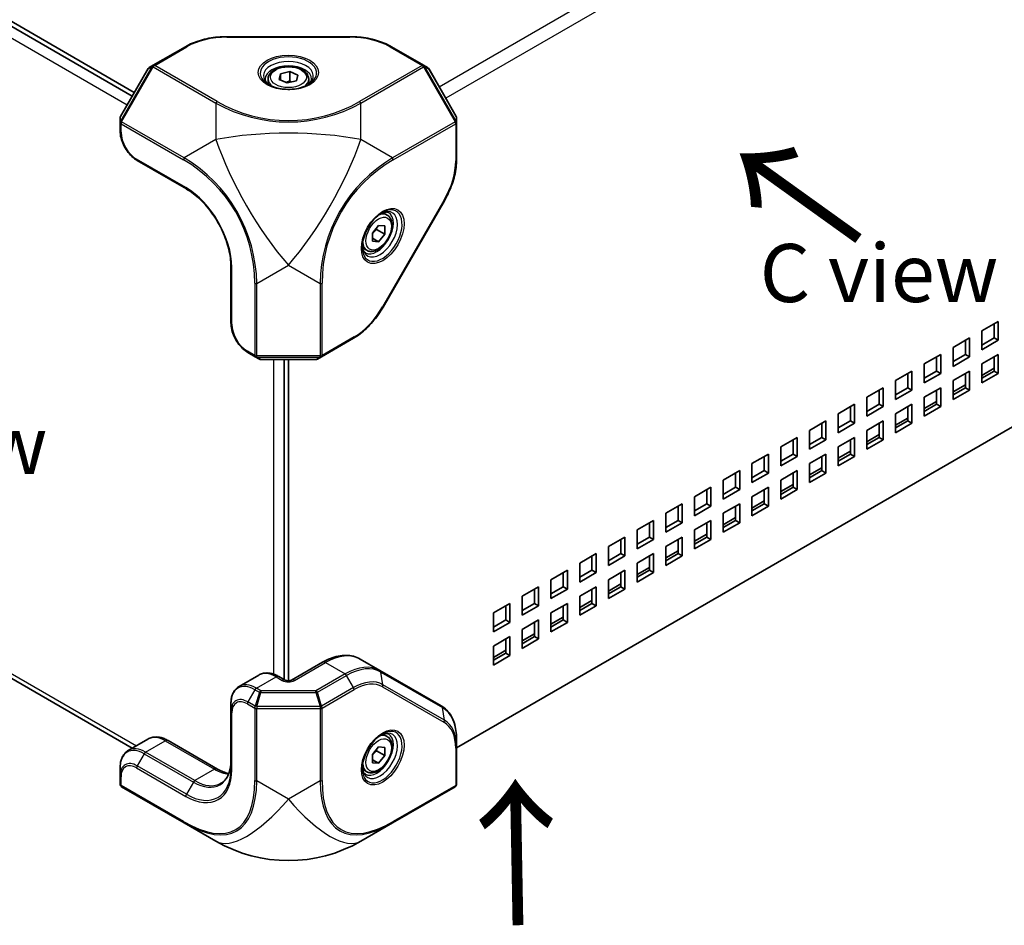
# Model space of a CAD drawing. Units: millimetres. Extents: x 58 to 4770, y 32 to 1156.
# Drawn here: x 1310 to 1480, y 200 to 356 of the extents above; entities that cross this region are included whole.
import ezdxf

# ---------------------------------------------------------------- set-up
doc = ezdxf.new("R2010")
doc.units = ezdxf.units.MM
doc.header["$LTSCALE"] = 4
for name, color, linetype, lineweight in [('Symbol (ISO)', 7, 'Continuous', 18), ('Visible (ISO)', 7, 'Continuous', 35), ('Visible Narrow (ISO)', 7, 'Continuous', 25)]:
    doc.layers.add(name, color=color, linetype=linetype, lineweight=lineweight)
doc.styles.add('Note Text (TK)', font='txt')

msp = doc.modelspace()

# ---------------------------------------------------------------- linework, layer by layer
at = {"layer": 'Visible (ISO)'}
for p, q in [((1329.758, 342.764), (1282.005, 370.335)), ((1330.112, 343.376), (1282.181, 371.049)), ((1346.079, 352.991), (1367.251, 352.991)), ((1338.905, 351.268), (1333.373, 348.075)), ((1379.957, 348.075), (1374.425, 351.268)), ((1333.373, 348.075), (1332.666, 347.667)), ((1380.664, 347.667), (1379.957, 348.075)), ((1332.483, 347.484), (1327.741, 339.269)), ((1355.064, 345.628), (1355.293, 346.619)), ((1355.293, 346.619), (1356.894, 347)), ((1355.293, 346.619), (1355.293, 345.526)), ((1356.894, 347), (1358.266, 346.39)), ((1356.894, 345.367), (1356.894, 347)), ((1358.266, 346.39), (1358.037, 345.399)), ((1385.589, 339.269), (1380.847, 347.484)), ((1353.165, 345.682), (1353.165, 344.821)), ((1356.436, 345.018), (1355.064, 345.628)), ((1358.037, 345.399), (1356.436, 345.018)), ((1360.165, 345.682), (1360.165, 344.821)), ((1327.674, 339.019), (1327.674, 338.203)), ((1327.674, 338.203), (1327.674, 336.739)), ((1385.656, 338.203), (1385.656, 339.019)), ((1385.656, 331.816), (1385.656, 338.203)), ((1330.606, 331.661), (1339.091, 326.762)), ((1383.561, 324.741), (1372.975, 306.406)), ((1373.689, 322.259), (1372.942, 322.69)), ((1371.161, 319.159), (1372.221, 320.479)), ((1371.161, 317.745), (1371.161, 319.159)), ((1371.868, 319.786), (1373.282, 318.97)), ((1372.221, 320.479), (1373.282, 320.384)), ((1373.282, 320.384), (1373.282, 318.97)), ((1371.161, 318.263), (1372.221, 317.65)), ((1372.221, 317.65), (1371.161, 317.745)), ((1373.282, 318.97), (1372.221, 317.65)), ((1370.189, 316.197), (1369.442, 316.628)), ((1346.766, 313.469), (1346.766, 303.671)), ((1476.166, 302.326), (1478.994, 303.959)), ((1478.994, 303.959), (1478.994, 300.693)), ((1476.166, 299.06), (1476.166, 302.326)), ((1478.287, 301.102), (1478.287, 303.551)), ((1362.365, 297.86), (1367.896, 301.054)), ((1471.216, 299.469), (1474.045, 301.102)), ((1473.338, 298.244), (1473.338, 300.693)), ((1474.045, 301.102), (1474.045, 297.836)), ((1476.166, 299.877), (1478.287, 301.102)), ((1478.994, 300.693), (1476.166, 299.06)), ((1478.994, 300.693), (1478.287, 301.102)), ((1471.216, 296.203), (1471.216, 299.469)), ((1349.697, 298.592), (1350.965, 297.86)), ((1350.965, 297.86), (1351.672, 297.452)), ((1351.922, 297.385), (1361.408, 297.385)), ((1355.958, 242.244), (1355.958, 297.385)), ((1356.665, 242.04), (1356.665, 297.385)), ((1361.658, 297.452), (1362.365, 297.86)), ((1466.267, 296.611), (1469.095, 298.244)), ((1468.388, 295.386), (1468.388, 297.836)), ((1469.095, 298.244), (1469.095, 294.978)), ((1471.216, 297.019), (1473.338, 298.244)), ((1474.045, 297.836), (1471.216, 296.203)), ((1474.045, 297.836), (1473.338, 298.244)), ((1476.166, 296.611), (1478.994, 298.244)), ((1478.287, 295.386), (1478.287, 297.836)), ((1478.994, 298.244), (1478.994, 294.978)), ((1461.317, 293.753), (1464.145, 295.386)), ((1464.145, 295.386), (1464.145, 292.12)), ((1466.267, 293.345), (1466.267, 296.611)), ((1466.267, 294.161), (1468.388, 295.386)), ((1469.095, 294.978), (1468.388, 295.386)), ((1471.216, 293.753), (1474.045, 295.386)), ((1474.045, 295.386), (1474.045, 292.12)), ((1476.166, 293.345), (1476.166, 296.611)), ((1476.166, 294.651), (1478.287, 295.876)), ((1476.166, 294.161), (1478.287, 295.386)), ((1478.994, 294.978), (1478.287, 295.386)), ((1461.317, 290.487), (1461.317, 293.753)), ((1463.438, 292.528), (1463.438, 294.978)), ((1469.095, 294.978), (1466.267, 293.345)), ((1471.216, 290.487), (1471.216, 293.753)), ((1473.338, 292.528), (1473.338, 294.978)), ((1478.994, 294.978), (1476.166, 293.345)), ((1494.827, 293.504), (1385.656, 230.475)), ((1456.367, 290.895), (1459.195, 292.528)), ((1458.488, 289.671), (1458.488, 292.12)), ((1459.195, 292.528), (1459.195, 289.262)), ((1461.317, 291.304), (1463.438, 292.528)), ((1464.145, 292.12), (1461.317, 290.487)), ((1464.145, 292.12), (1463.438, 292.528)), ((1466.267, 290.895), (1469.095, 292.528)), ((1468.388, 289.671), (1468.388, 292.12)), ((1469.095, 292.528), (1469.095, 289.262)), ((1471.216, 291.794), (1473.338, 293.018)), ((1471.216, 291.304), (1473.338, 292.528)), ((1474.045, 292.12), (1471.216, 290.487)), ((1474.045, 292.12), (1473.338, 292.528)), ((1456.367, 287.629), (1456.367, 290.895)), ((1466.267, 287.629), (1466.267, 290.895)), ((1451.417, 288.038), (1454.246, 289.671)), ((1453.539, 286.813), (1453.539, 289.262)), ((1454.246, 289.671), (1454.246, 286.405)), ((1456.367, 288.446), (1458.488, 289.671)), ((1459.195, 289.262), (1456.367, 287.629)), ((1459.195, 289.262), (1458.488, 289.671)), ((1461.317, 288.038), (1464.145, 289.671)), ((1463.438, 286.813), (1463.438, 289.262)), ((1464.145, 289.671), (1464.145, 286.405)), ((1466.267, 288.936), (1468.388, 290.161)), ((1466.267, 288.446), (1468.388, 289.671)), ((1469.095, 289.262), (1466.267, 287.629)), ((1469.095, 289.262), (1468.388, 289.671)), ((1446.468, 285.18), (1449.296, 286.813)), ((1449.296, 286.813), (1449.296, 283.547)), ((1451.417, 284.772), (1451.417, 288.038)), ((1451.417, 285.588), (1453.539, 286.813)), ((1454.246, 286.405), (1453.539, 286.813)), ((1456.367, 285.18), (1459.195, 286.813)), ((1459.195, 286.813), (1459.195, 283.547)), ((1461.317, 284.772), (1461.317, 288.038)), ((1461.317, 286.078), (1463.438, 287.303)), ((1461.317, 285.588), (1463.438, 286.813)), ((1464.145, 286.405), (1463.438, 286.813)), ((1446.468, 281.914), (1446.468, 285.18)), ((1448.589, 283.955), (1448.589, 286.405)), ((1454.246, 286.405), (1451.417, 284.772)), ((1456.367, 281.914), (1456.367, 285.18)), ((1458.488, 283.955), (1458.488, 286.405)), ((1464.145, 286.405), (1461.317, 284.772)), ((1441.518, 282.322), (1444.346, 283.955)), ((1443.639, 281.098), (1443.639, 283.547)), ((1444.346, 283.955), (1444.346, 280.689)), ((1446.468, 282.73), (1448.589, 283.955)), ((1449.296, 283.547), (1446.468, 281.914)), ((1449.296, 283.547), (1448.589, 283.955)), ((1451.417, 282.322), (1454.246, 283.955)), ((1453.539, 281.098), (1453.539, 283.547)), ((1454.246, 283.955), (1454.246, 280.689)), ((1456.367, 283.22), (1458.488, 284.445)), ((1456.367, 282.73), (1458.488, 283.955)), ((1459.195, 283.547), (1456.367, 281.914)), ((1459.195, 283.547), (1458.488, 283.955)), ((1441.518, 279.056), (1441.518, 282.322)), ((1451.417, 279.056), (1451.417, 282.322)), ((1436.568, 279.465), (1439.396, 281.098)), ((1438.689, 278.24), (1438.689, 280.689)), ((1439.396, 281.098), (1439.396, 277.832)), ((1441.518, 279.873), (1443.639, 281.098)), ((1444.346, 280.689), (1441.518, 279.056)), ((1444.346, 280.689), (1443.639, 281.098)), ((1446.468, 279.465), (1449.296, 281.098)), ((1448.589, 278.24), (1448.589, 280.689)), ((1449.296, 281.098), (1449.296, 277.832)), ((1451.417, 280.363), (1453.539, 281.587)), ((1451.417, 279.873), (1453.539, 281.098)), ((1454.246, 280.689), (1451.417, 279.056)), ((1454.246, 280.689), (1453.539, 281.098)), ((1436.568, 276.199), (1436.568, 279.465)), ((1446.468, 276.199), (1446.468, 279.465)), ((1446.468, 277.505), (1448.589, 278.73)), ((1431.618, 276.607), (1434.447, 278.24)), ((1433.74, 275.382), (1433.74, 277.832)), ((1434.447, 278.24), (1434.447, 274.974)), ((1436.568, 277.015), (1438.689, 278.24)), ((1439.396, 277.832), (1436.568, 276.199)), ((1439.396, 277.832), (1438.689, 278.24)), ((1441.518, 276.607), (1444.346, 278.24)), ((1443.639, 275.382), (1443.639, 277.832)), ((1444.346, 278.24), (1444.346, 274.974)), ((1446.468, 277.015), (1448.589, 278.24)), ((1449.296, 277.832), (1446.468, 276.199)), ((1449.296, 277.832), (1448.589, 278.24)), ((1426.669, 273.749), (1429.497, 275.382)), ((1428.79, 272.524), (1428.79, 274.974)), ((1429.497, 275.382), (1429.497, 272.116)), ((1431.618, 273.341), (1431.618, 276.607)), ((1431.618, 274.157), (1433.74, 275.382)), ((1434.447, 274.974), (1431.618, 273.341)), ((1434.447, 274.974), (1433.74, 275.382)), ((1436.568, 273.749), (1439.396, 275.382)), ((1438.689, 272.524), (1438.689, 274.974)), ((1439.396, 275.382), (1439.396, 272.116)), ((1441.518, 273.341), (1441.518, 276.607)), ((1441.518, 274.647), (1443.639, 275.872)), ((1441.518, 274.157), (1443.639, 275.382)), ((1444.346, 274.974), (1441.518, 273.341)), ((1444.346, 274.974), (1443.639, 275.382)), ((1426.669, 270.483), (1426.669, 273.749)), ((1436.568, 270.483), (1436.568, 273.749)), ((1421.719, 270.891), (1424.547, 272.524)), ((1423.84, 269.667), (1423.84, 272.116)), ((1424.547, 272.524), (1424.547, 269.258)), ((1426.669, 271.3), (1428.79, 272.524)), ((1429.497, 272.116), (1426.669, 270.483)), ((1429.497, 272.116), (1428.79, 272.524)), ((1431.618, 270.891), (1434.447, 272.524)), ((1433.74, 269.667), (1433.74, 272.116)), ((1434.447, 272.524), (1434.447, 269.258)), ((1436.568, 271.789), (1438.689, 273.014)), ((1436.568, 271.3), (1438.689, 272.524)), ((1439.396, 272.116), (1436.568, 270.483)), ((1439.396, 272.116), (1438.689, 272.524)), ((1421.719, 267.625), (1421.719, 270.891)), ((1431.618, 267.625), (1431.618, 270.891)), ((1431.618, 268.932), (1433.74, 270.156)), ((1416.769, 268.034), (1419.598, 269.667)), ((1418.89, 266.809), (1418.89, 269.258)), ((1419.598, 269.667), (1419.598, 266.401)), ((1421.719, 268.442), (1423.84, 269.667)), ((1424.547, 269.258), (1421.719, 267.625)), ((1424.547, 269.258), (1423.84, 269.667)), ((1426.669, 268.034), (1429.497, 269.667)), ((1428.79, 266.809), (1428.79, 269.258)), ((1429.497, 269.667), (1429.497, 266.401)), ((1431.618, 268.442), (1433.74, 269.667)), ((1434.447, 269.258), (1431.618, 267.625)), ((1434.447, 269.258), (1433.74, 269.667)), ((1411.819, 265.176), (1414.648, 266.809)), ((1414.648, 266.809), (1414.648, 263.543)), ((1416.769, 264.768), (1416.769, 268.034)), ((1416.769, 265.584), (1418.89, 266.809)), ((1419.598, 266.401), (1418.89, 266.809)), ((1421.719, 265.176), (1424.547, 266.809)), ((1424.547, 266.809), (1424.547, 263.543)), ((1426.669, 264.768), (1426.669, 268.034)), ((1426.669, 266.074), (1428.79, 267.299)), ((1426.669, 265.584), (1428.79, 266.809)), ((1429.497, 266.401), (1428.79, 266.809)), ((1411.819, 261.91), (1411.819, 265.176)), ((1413.941, 263.951), (1413.941, 266.401)), ((1419.598, 266.401), (1416.769, 264.768)), ((1421.719, 261.91), (1421.719, 265.176)), ((1423.84, 263.951), (1423.84, 266.401)), ((1429.497, 266.401), (1426.669, 264.768)), ((1406.87, 262.318), (1409.698, 263.951)), ((1408.991, 261.093), (1408.991, 263.543)), ((1409.698, 263.951), (1409.698, 260.685)), ((1411.819, 262.726), (1413.941, 263.951)), ((1414.648, 263.543), (1411.819, 261.91)), ((1414.648, 263.543), (1413.941, 263.951)), ((1416.769, 262.318), (1419.598, 263.951)), ((1418.89, 261.093), (1418.89, 263.543)), ((1419.598, 263.951), (1419.598, 260.685)), ((1421.719, 263.216), (1423.84, 264.441)), ((1421.719, 262.726), (1423.84, 263.951)), ((1424.547, 263.543), (1421.719, 261.91)), ((1424.547, 263.543), (1423.84, 263.951)), ((1406.87, 259.052), (1406.87, 262.318)), ((1416.769, 259.052), (1416.769, 262.318)), ((1416.769, 260.358), (1418.89, 261.583)), ((1401.92, 259.46), (1404.748, 261.093)), ((1404.041, 258.236), (1404.041, 260.685)), ((1404.748, 261.093), (1404.748, 257.827)), ((1406.87, 259.869), (1408.991, 261.093)), ((1409.698, 260.685), (1406.87, 259.052)), ((1409.698, 260.685), (1408.991, 261.093)), ((1411.819, 259.46), (1414.648, 261.093)), ((1413.941, 258.236), (1413.941, 260.685)), ((1414.648, 261.093), (1414.648, 257.827)), ((1416.769, 259.869), (1418.89, 261.093)), ((1419.598, 260.685), (1416.769, 259.052)), ((1419.598, 260.685), (1418.89, 261.093)), ((1329.754, 230.439), (1282.005, 258.008)), ((1396.97, 256.603), (1399.799, 258.236)), ((1399.799, 258.236), (1399.799, 254.97)), ((1401.92, 256.194), (1401.92, 259.46)), ((1401.92, 257.011), (1404.041, 258.236)), ((1404.748, 257.827), (1404.041, 258.236)), ((1406.87, 256.603), (1409.698, 258.236)), ((1409.698, 258.236), (1409.698, 254.97)), ((1411.819, 256.194), (1411.819, 259.46)), ((1411.819, 257.501), (1413.941, 258.725)), ((1411.819, 257.011), (1413.941, 258.236)), ((1414.648, 257.827), (1413.941, 258.236)), ((1396.97, 253.337), (1396.97, 256.603)), ((1399.091, 255.378), (1399.091, 257.827)), ((1404.748, 257.827), (1401.92, 256.194)), ((1406.87, 253.337), (1406.87, 256.603)), ((1408.991, 255.378), (1408.991, 257.827)), ((1414.648, 257.827), (1411.819, 256.194)), ((1392.02, 253.745), (1394.849, 255.378)), ((1394.142, 252.52), (1394.142, 254.97)), ((1394.849, 255.378), (1394.849, 252.112)), ((1396.97, 254.153), (1399.091, 255.378)), ((1399.799, 254.97), (1396.97, 253.337)), ((1399.799, 254.97), (1399.091, 255.378)), ((1401.92, 253.745), (1404.748, 255.378)), ((1404.041, 252.52), (1404.041, 254.97)), ((1404.748, 255.378), (1404.748, 252.112)), ((1406.87, 254.643), (1408.991, 255.868)), ((1406.87, 254.153), (1408.991, 255.378)), ((1409.698, 254.97), (1406.87, 253.337)), ((1409.698, 254.97), (1408.991, 255.378)), ((1392.02, 250.479), (1392.02, 253.745)), ((1401.92, 250.479), (1401.92, 253.745)), ((1401.92, 251.785), (1404.041, 253.01)), ((1392.02, 251.295), (1394.142, 252.52)), ((1394.849, 252.112), (1392.02, 250.479)), ((1394.849, 252.112), (1394.142, 252.52)), ((1396.97, 250.887), (1399.799, 252.52)), ((1399.091, 249.662), (1399.091, 252.112)), ((1399.799, 252.52), (1399.799, 249.254)), ((1401.92, 251.295), (1404.041, 252.52)), ((1404.748, 252.112), (1401.92, 250.479)), ((1404.748, 252.112), (1404.041, 252.52)), ((1392.02, 248.029), (1394.849, 249.662)), ((1394.849, 249.662), (1394.849, 246.396)), ((1396.97, 247.621), (1396.97, 250.887)), ((1396.97, 248.928), (1399.091, 250.152)), ((1396.97, 248.438), (1399.091, 249.662)), ((1399.799, 249.254), (1399.091, 249.662)), ((1392.02, 244.763), (1392.02, 248.029)), ((1394.142, 246.805), (1394.142, 249.254)), ((1399.799, 249.254), (1396.97, 247.621)), ((1392.02, 246.07), (1394.142, 247.295)), ((1392.02, 245.58), (1394.142, 246.805)), ((1394.849, 246.396), (1392.02, 244.763)), ((1394.849, 246.396), (1394.142, 246.805)), ((1362.55, 245.233), (1357.226, 242.159)), ((1372.439, 243.821), (1369.05, 245.778)), ((1351.544, 243.019), (1348.155, 241.063)), ((1356.104, 242.159), (1355.044, 242.772)), ((1383.025, 237.71), (1372.439, 243.821)), ((1346.766, 238.112), (1346.766, 236.718)), ((1346.766, 236.718), (1346.766, 226.92)), ((1373.689, 232.444), (1372.942, 232.875)), ((1329.063, 230.04), (1332.452, 231.997)), ((1335.952, 231.749), (1344.437, 226.85)), ((1385.656, 230.618), (1385.656, 232.012)), ((1371.161, 229.345), (1372.221, 230.664)), ((1371.161, 227.93), (1371.161, 229.345)), ((1371.868, 229.972), (1373.282, 229.155)), ((1372.221, 230.664), (1373.282, 230.569)), ((1373.282, 229.155), (1372.221, 227.836)), ((1373.282, 230.569), (1373.282, 229.155)), ((1385.656, 224.231), (1385.656, 230.618)), ((1371.161, 228.448), (1372.221, 227.836)), ((1372.221, 227.836), (1371.161, 227.93)), ((1327.674, 227.089), (1327.674, 225.695)), ((1370.189, 226.382), (1369.442, 226.813)), ((1327.674, 225.695), (1327.674, 224.231)), ((1327.924, 223.798), (1338.715, 217.568)), ((1374.615, 217.568), (1385.406, 223.798)), ((1338.715, 217.568), (1344.165, 214.421)), ((1369.165, 214.421), (1374.615, 217.568))]:
    msp.add_line(p, q, dxfattribs=at)
for centre, radius, start, end in [((1332.916, 347.234), 0.5, 120, 150), ((1380.414, 347.234), 0.5, 30, 60), ((1328.174, 339.019), 0.5, 150, 180), ((1385.156, 339.019), 0.5, 0, 30), ((1351.922, 297.885), 0.5, 240, 270), ((1361.408, 297.885), 0.5, 270, 300), ((1328.174, 224.231), 0.5, 180, 240), ((1385.156, 224.231), 0.5, 300, 0), ((1356.665, 236.072), 25, 240, 300)]:
    msp.add_arc(centre, radius, start, end, dxfattribs=at)
for points, knots in [([(1338.905, 351.268), (1339.287, 351.489), (1339.697, 351.691), (1340.563, 352.054), (1341.019, 352.216), (1341.966, 352.494), (1342.457, 352.612), (1343.464, 352.801), (1343.98, 352.872), (1345.023, 352.967), (1345.551, 352.991), (1346.079, 352.991)], [0, 0, 0, 0, 0.15707963, 0.15707963, 0.31415927, 0.31415927, 0.4712389, 0.4712389, 0.62831853, 0.62831853, 0.78539816, 0.78539816, 0.78539816, 0.78539816]), ([(1367.251, 352.991), (1367.779, 352.991), (1368.307, 352.967), (1369.35, 352.872), (1369.866, 352.801), (1370.873, 352.612), (1371.364, 352.494), (1372.311, 352.216), (1372.767, 352.054), (1373.633, 351.691), (1374.043, 351.489), (1374.425, 351.268)], [0.78539816, 0.78539816, 0.78539816, 0.78539816, 0.9424778, 0.9424778, 1.09955743, 1.09955743, 1.25663706, 1.25663706, 1.41371669, 1.41371669, 1.57079633, 1.57079633, 1.57079633, 1.57079633]), ([(1353.165, 345.682), (1353.165, 345.901), (1353.216, 346.118), (1353.412, 346.538), (1353.564, 346.737), (1353.965, 347.112), (1354.224, 347.283), (1354.82, 347.567), (1355.158, 347.678), (1355.869, 347.829), (1356.243, 347.869), (1356.989, 347.875), (1357.362, 347.842), (1358.075, 347.705), (1358.416, 347.601), (1359.032, 347.326), (1359.308, 347.155), (1359.756, 346.755), (1359.931, 346.526), (1360.121, 346.085), (1360.165, 345.884), (1360.165, 345.682)], [0.9146968, 0.9146968, 0.9146968, 0.9146968, 1.178542, 1.178542, 1.4664721, 1.4664721, 1.794424, 1.794424, 2.1340389, 2.1340389, 2.4710241, 2.4710241, 2.8063379, 2.8063379, 3.1430594, 3.1430594, 3.4826199, 3.4826199, 3.8124531, 3.8124531, 4.0562895, 4.0562895, 4.0562895, 4.0562895]), ([(1353.447, 344.608), (1353.373, 344.657), (1353.305, 344.707), (1353.13, 344.846), (1353.036, 344.935), (1352.883, 345.108), (1352.825, 345.192), (1352.738, 345.347), (1352.709, 345.418), (1352.673, 345.55), (1352.665, 345.61), (1352.665, 345.671)], [4.78133356, 4.78133356, 4.78133356, 4.78133356, 4.86946861, 4.86946861, 5.02654825, 5.02654825, 5.18362788, 5.18362788, 5.34070751, 5.34070751, 5.49778714, 5.49778714, 5.49778714, 5.49778714]), ([(1353.233, 344.724), (1353.566, 344.532), (1353.958, 344.365), (1354.826, 344.102), (1355.302, 344.007), (1356.288, 343.904), (1356.799, 343.897), (1357.798, 343.972), (1358.286, 344.054), (1359.186, 344.297), (1359.597, 344.457), (1360.001, 344.67), (1360.049, 344.697), (1360.097, 344.724)], [1.5707963, 1.5707963, 1.5707963, 1.5707963, 1.8729109, 1.8729109, 2.1779201, 2.1779201, 2.4853594, 2.4853594, 2.7929894, 2.7929894, 3.0984875, 3.0984875, 3.1415927, 3.1415927, 3.1415927, 3.1415927]), ([(1360.665, 345.671), (1360.665, 345.61), (1360.657, 345.55), (1360.621, 345.418), (1360.592, 345.347), (1360.505, 345.192), (1360.447, 345.108), (1360.294, 344.935), (1360.2, 344.846), (1360.025, 344.707), (1359.957, 344.657), (1359.883, 344.608)], [2.35619449, 2.35619449, 2.35619449, 2.35619449, 2.51327412, 2.51327412, 2.67035376, 2.67035376, 2.82743339, 2.82743339, 2.98451302, 2.98451302, 3.07264807, 3.07264807, 3.07264807, 3.07264807]), ([(1330.606, 331.661), (1330.285, 331.845), (1329.974, 332.083), (1329.389, 332.64), (1329.116, 332.96), (1328.626, 333.654), (1328.41, 334.028), (1328.054, 334.799), (1327.914, 335.196), (1327.724, 335.981), (1327.674, 336.369), (1327.674, 336.739)], [0, 0, 0, 0, 0.3141593, 0.3141593, 0.6283185, 0.6283185, 0.9424778, 0.9424778, 1.2566371, 1.2566371, 1.5707963, 1.5707963, 1.5707963, 1.5707963]), ([(1385.656, 331.816), (1385.656, 331.374), (1385.626, 330.918), (1385.508, 329.987), (1385.42, 329.512), (1385.187, 328.552), (1385.043, 328.067), (1384.703, 327.101), (1384.507, 326.619), (1384.068, 325.667), (1383.825, 325.198), (1383.561, 324.741)], [4.71238898, 4.71238898, 4.71238898, 4.71238898, 4.86946861, 4.86946861, 5.02654825, 5.02654825, 5.18362788, 5.18362788, 5.34070751, 5.34070751, 5.49778714, 5.49778714, 5.49778714, 5.49778714]), ([(1346.766, 313.469), (1346.766, 314.376), (1346.642, 315.364), (1346.151, 317.404), (1345.783, 318.456), (1344.839, 320.511), (1344.261, 321.515), (1342.957, 323.37), (1342.23, 324.22), (1340.706, 325.678), (1339.909, 326.286), (1339.111, 326.75), (1339.101, 326.756), (1339.091, 326.762)], [1.5707963, 1.5707963, 1.5707963, 1.5707963, 1.882878, 1.882878, 2.1961081, 2.1961081, 2.5102674, 2.5102674, 2.8244266, 2.8244266, 3.1376802, 3.1376802, 3.1415927, 3.1415927, 3.1415927, 3.1415927]), ([(1372.825, 322.679), (1372.492, 322.487), (1372.151, 322.231), (1371.489, 321.611), (1371.169, 321.246), (1370.587, 320.443), (1370.325, 320.005), (1369.891, 319.102), (1369.718, 318.638), (1369.478, 317.738), (1369.411, 317.301), (1369.394, 316.845), (1369.393, 316.79), (1369.393, 316.735)], [3.1415927, 3.1415927, 3.1415927, 3.1415927, 3.4437072, 3.4437072, 3.7487164, 3.7487164, 4.0561558, 4.0561558, 4.3637857, 4.3637857, 4.6692839, 4.6692839, 4.712389, 4.712389, 4.712389, 4.712389]), ([(1372.618, 322.552), (1372.697, 322.591), (1372.774, 322.626), (1372.981, 322.707), (1373.106, 322.744), (1373.332, 322.79), (1373.434, 322.799), (1373.611, 322.797), (1373.687, 322.786), (1373.82, 322.752), (1373.876, 322.728), (1373.928, 322.698)], [3.21053724, 3.21053724, 3.21053724, 3.21053724, 3.29867229, 3.29867229, 3.45575192, 3.45575192, 3.61283155, 3.61283155, 3.76991118, 3.76991118, 3.92699082, 3.92699082, 3.92699082, 3.92699082]), ([(1373.689, 322.259), (1373.878, 322.15), (1374.04, 321.997), (1374.305, 321.617), (1374.402, 321.386), (1374.527, 320.851), (1374.545, 320.541), (1374.493, 319.884), (1374.421, 319.535), (1374.195, 318.844), (1374.043, 318.5), (1373.675, 317.851), (1373.46, 317.544), (1372.985, 316.995), (1372.725, 316.752), (1372.179, 316.356), (1371.892, 316.203), (1371.322, 316.015), (1371.036, 315.977), (1370.559, 316.033), (1370.363, 316.096), (1370.189, 316.197)], [2.3561945, 2.3561945, 2.3561945, 2.3561945, 2.6200397, 2.6200397, 2.9079698, 2.9079698, 3.2359216, 3.2359216, 3.5755365, 3.5755365, 3.9125218, 3.9125218, 4.2478355, 4.2478355, 4.584557, 4.584557, 4.9241175, 4.9241175, 5.2539508, 5.2539508, 5.4977871, 5.4977871, 5.4977871, 5.4977871]), ([(1369.928, 315.77), (1369.876, 315.8), (1369.827, 315.837), (1369.731, 315.934), (1369.684, 315.995), (1369.594, 316.147), (1369.551, 316.24), (1369.477, 316.459), (1369.447, 316.585), (1369.414, 316.806), (1369.405, 316.89), (1369.399, 316.978)], [0.78539816, 0.78539816, 0.78539816, 0.78539816, 0.9424778, 0.9424778, 1.09955743, 1.09955743, 1.25663706, 1.25663706, 1.41371669, 1.41371669, 1.50185174, 1.50185174, 1.50185174, 1.50185174]), ([(1372.975, 306.406), (1372.711, 305.949), (1372.427, 305.504), (1371.822, 304.648), (1371.503, 304.237), (1370.836, 303.459), (1370.488, 303.092), (1369.773, 302.411), (1369.406, 302.097), (1368.658, 301.529), (1368.278, 301.275), (1367.896, 301.054)], [5.49778714, 5.49778714, 5.49778714, 5.49778714, 5.65486678, 5.65486678, 5.81194641, 5.81194641, 5.96902604, 5.96902604, 6.12610567, 6.12610567, 6.28318531, 6.28318531, 6.28318531, 6.28318531]), ([(1349.697, 298.592), (1349.377, 298.777), (1349.066, 299.015), (1348.481, 299.572), (1348.208, 299.892), (1347.718, 300.586), (1347.502, 300.96), (1347.146, 301.731), (1347.006, 302.128), (1346.816, 302.913), (1346.766, 303.301), (1346.766, 303.671)], [0, 0, 0, 0, 0.3141593, 0.3141593, 0.6283185, 0.6283185, 0.9424778, 0.9424778, 1.2566371, 1.2566371, 1.5707963, 1.5707963, 1.5707963, 1.5707963]), ([(1369.05, 245.778), (1368.683, 245.99), (1368.288, 246.151), (1367.462, 246.367), (1367.031, 246.422), (1366.153, 246.432), (1365.705, 246.387), (1364.805, 246.204), (1364.352, 246.068), (1363.447, 245.711), (1362.996, 245.491), (1362.55, 245.233)], [5.49778714, 5.49778714, 5.49778714, 5.49778714, 5.65486678, 5.65486678, 5.81194641, 5.81194641, 5.96902604, 5.96902604, 6.12610567, 6.12610567, 6.28318531, 6.28318531, 6.28318531, 6.28318531]), ([(1355.044, 242.772), (1354.819, 242.901), (1354.59, 243.013), (1354.125, 243.197), (1353.888, 243.268), (1353.41, 243.365), (1353.169, 243.39), (1352.686, 243.385), (1352.446, 243.354), (1351.979, 243.232), (1351.753, 243.14), (1351.544, 243.019)], [4.71238898, 4.71238898, 4.71238898, 4.71238898, 4.86946861, 4.86946861, 5.02654825, 5.02654825, 5.18362788, 5.18362788, 5.34070751, 5.34070751, 5.49778714, 5.49778714, 5.49778714, 5.49778714]), ([(1348.155, 241.063), (1347.971, 240.957), (1347.803, 240.826), (1347.503, 240.522), (1347.371, 240.35), (1347.147, 239.972), (1347.055, 239.767), (1346.909, 239.331), (1346.855, 239.101), (1346.783, 238.62), (1346.766, 238.37), (1346.766, 238.112)], [5.49778714, 5.49778714, 5.49778714, 5.49778714, 5.65486678, 5.65486678, 5.81194641, 5.81194641, 5.96902604, 5.96902604, 6.12610567, 6.12610567, 6.28318531, 6.28318531, 6.28318531, 6.28318531]), ([(1356.104, 242.159), (1356.122, 242.149), (1356.148, 242.136), (1356.213, 242.11), (1356.254, 242.096), (1356.349, 242.071), (1356.405, 242.06), (1356.527, 242.044), (1356.593, 242.04), (1356.727, 242.039), (1356.795, 242.044), (1356.923, 242.06), (1356.982, 242.071), (1357.084, 242.098), (1357.128, 242.114), (1357.189, 242.139), (1357.21, 242.15), (1357.226, 242.159)], [1.5707963, 1.5707963, 1.5707963, 1.5707963, 1.7446394, 1.7446394, 1.9312763, 1.9312763, 2.1340726, 2.1340726, 2.3499288, 2.3499288, 2.5709888, 2.5709888, 2.7871789, 2.7871789, 2.9894878, 2.9894878, 3.1415927, 3.1415927, 3.1415927, 3.1415927]), ([(1385.656, 232.012), (1385.656, 232.526), (1385.621, 233.023), (1385.48, 233.971), (1385.374, 234.421), (1385.091, 235.265), (1384.913, 235.659), (1384.488, 236.377), (1384.24, 236.702), (1383.678, 237.27), (1383.365, 237.513), (1383.025, 237.71)], [4.71238898, 4.71238898, 4.71238898, 4.71238898, 4.86946861, 4.86946861, 5.02654825, 5.02654825, 5.18362788, 5.18362788, 5.34070751, 5.34070751, 5.49778714, 5.49778714, 5.49778714, 5.49778714]), ([(1372.825, 232.864), (1372.492, 232.672), (1372.151, 232.416), (1371.489, 231.796), (1371.169, 231.431), (1370.587, 230.628), (1370.325, 230.19), (1369.891, 229.287), (1369.718, 228.823), (1369.478, 227.923), (1369.411, 227.487), (1369.394, 227.031), (1369.393, 226.975), (1369.393, 226.92)], [0, 0, 0, 0, 0.3021146, 0.3021146, 0.6071238, 0.6071238, 0.9145631, 0.9145631, 1.2221931, 1.2221931, 1.5276912, 1.5276912, 1.5707963, 1.5707963, 1.5707963, 1.5707963]), ([(1372.618, 232.737), (1372.697, 232.777), (1372.774, 232.811), (1372.981, 232.893), (1373.106, 232.929), (1373.332, 232.975), (1373.434, 232.984), (1373.611, 232.982), (1373.687, 232.972), (1373.82, 232.937), (1373.876, 232.913), (1373.928, 232.883)], [6.35212989, 6.35212989, 6.35212989, 6.35212989, 6.44026494, 6.44026494, 6.59734457, 6.59734457, 6.75442421, 6.75442421, 6.91150384, 6.91150384, 7.06858347, 7.06858347, 7.06858347, 7.06858347]), ([(1335.952, 231.749), (1335.727, 231.879), (1335.498, 231.99), (1335.033, 232.174), (1334.796, 232.246), (1334.318, 232.342), (1334.077, 232.367), (1333.595, 232.362), (1333.354, 232.332), (1332.887, 232.209), (1332.661, 232.118), (1332.452, 231.997)], [4.71238898, 4.71238898, 4.71238898, 4.71238898, 4.86946861, 4.86946861, 5.02654825, 5.02654825, 5.18362788, 5.18362788, 5.34070751, 5.34070751, 5.49778714, 5.49778714, 5.49778714, 5.49778714]), ([(1373.689, 232.444), (1373.878, 232.335), (1374.04, 232.182), (1374.305, 231.803), (1374.402, 231.572), (1374.527, 231.037), (1374.545, 230.727), (1374.493, 230.069), (1374.421, 229.721), (1374.195, 229.029), (1374.043, 228.686), (1373.675, 228.036), (1373.46, 227.73), (1372.985, 227.18), (1372.725, 226.938), (1372.179, 226.541), (1371.892, 226.388), (1371.322, 226.2), (1371.036, 226.163), (1370.559, 226.218), (1370.363, 226.281), (1370.189, 226.382)], [2.3561945, 2.3561945, 2.3561945, 2.3561945, 2.6200397, 2.6200397, 2.9079698, 2.9079698, 3.2359216, 3.2359216, 3.5755365, 3.5755365, 3.9125218, 3.9125218, 4.2478355, 4.2478355, 4.584557, 4.584557, 4.9241175, 4.9241175, 5.2539508, 5.2539508, 5.4977871, 5.4977871, 5.4977871, 5.4977871]), ([(1329.063, 230.04), (1328.879, 229.934), (1328.711, 229.803), (1328.411, 229.499), (1328.279, 229.327), (1328.055, 228.949), (1327.963, 228.744), (1327.817, 228.308), (1327.763, 228.078), (1327.691, 227.597), (1327.674, 227.347), (1327.674, 227.089)], [5.49778714, 5.49778714, 5.49778714, 5.49778714, 5.65486678, 5.65486678, 5.81194641, 5.81194641, 5.96902604, 5.96902604, 6.12610567, 6.12610567, 6.28318531, 6.28318531, 6.28318531, 6.28318531]), ([(1346.766, 228.314), (1346.766, 227.93), (1346.739, 227.565), (1346.637, 226.879), (1346.561, 226.559), (1346.364, 225.973), (1346.243, 225.707), (1345.963, 225.233), (1345.803, 225.025), (1345.451, 224.668), (1345.257, 224.519), (1345.048, 224.398)], [3.14159265, 3.14159265, 3.14159265, 3.14159265, 3.29867229, 3.29867229, 3.45575192, 3.45575192, 3.61283155, 3.61283155, 3.76991118, 3.76991118, 3.92699082, 3.92699082, 3.92699082, 3.92699082]), ([(1346.399, 226.087), (1346.373, 226.092), (1346.347, 226.097), (1346.031, 226.161), (1345.726, 226.252), (1345.094, 226.501), (1344.768, 226.659), (1344.437, 226.85)], [4.38398017, 4.38398017, 4.38398017, 4.38398017, 4.39822972, 4.39822972, 4.55530935, 4.55530935, 4.71238898, 4.71238898, 4.71238898, 4.71238898]), ([(1369.928, 225.955), (1369.876, 225.985), (1369.827, 226.022), (1369.731, 226.12), (1369.684, 226.18), (1369.594, 226.333), (1369.551, 226.425), (1369.477, 226.644), (1369.447, 226.77), (1369.414, 226.991), (1369.405, 227.075), (1369.399, 227.163)], [3.92699082, 3.92699082, 3.92699082, 3.92699082, 4.08407045, 4.08407045, 4.24115008, 4.24115008, 4.39822972, 4.39822972, 4.55530935, 4.55530935, 4.6434444, 4.6434444, 4.6434444, 4.6434444])]:
    msp.add_open_spline(points, degree=3, knots=knots, dxfattribs=at)
for points, weights in [([(1356.894, 345.367), (1356.543, 345.194), (1356.238, 345.106)], [1, 1.06227937953, 1.07441386422]), ([(1357.151, 345.188), (1357.028, 345.268), (1356.894, 345.367)], [1.04441275871, 1.02687527239, 1]), ([(1371.161, 319.075), (1371.429, 319.44), (1371.868, 319.786)], [1.07507328986, 1.09062147728, 1]), ([(1371.868, 319.786), (1371.845, 319.892), (1371.828, 319.989)], [1, 1.01779072487, 1.03148954554]), ([(1371.161, 229.26), (1371.429, 229.626), (1371.868, 229.972)], [1.07507328986, 1.09062147728, 1]), ([(1371.868, 229.972), (1371.845, 230.077), (1371.828, 230.174)], [1, 1.01779072487, 1.03148954554])]:
    msp.add_rational_spline(points, weights, degree=2, dxfattribs=at)
at = {"layer": 'Visible Narrow (ISO)'}
for p, q in [((1382.644, 344.372), (1493.816, 408.557)), ((1494.965, 406.567), (1383.793, 342.381)), ((1328.861, 341.21), (1281.915, 368.315)), ((1346.079, 352.991), (1346.079, 352.9)), ((1367.251, 352.991), (1367.251, 352.9)), ((1346.079, 352.9), (1367.251, 352.9)), ((1333.623, 348.05), (1339.155, 351.244)), ((1374.175, 351.244), (1379.707, 348.05)), ((1333.197, 347.888), (1327.747, 338.449)), ((1332.489, 347.48), (1333.197, 347.888)), ((1333.197, 347.888), (1333.373, 347.786)), ((1344.415, 341.82), (1333.623, 348.05)), ((1379.707, 348.05), (1368.915, 341.82)), ((1380.133, 347.888), (1379.957, 347.786)), ((1385.583, 338.449), (1380.133, 347.888)), ((1380.133, 347.888), (1380.841, 347.48)), ((1327.747, 339.266), (1332.489, 347.48)), ((1327.924, 338.347), (1333.373, 347.786)), ((1332.489, 347.48), (1332.483, 347.484)), ((1333.373, 347.786), (1344.165, 341.556)), ((1369.165, 341.556), (1379.957, 347.786)), ((1379.957, 347.786), (1385.406, 338.347)), ((1380.847, 347.484), (1380.841, 347.48)), ((1380.841, 347.48), (1385.583, 339.266)), ((1344.165, 341.556), (1344.165, 335.263)), ((1369.165, 335.263), (1369.165, 341.556)), ((1327.741, 339.269), (1327.747, 339.266)), ((1327.747, 338.449), (1327.747, 339.266)), ((1327.747, 338.449), (1327.924, 338.347)), ((1327.82, 337.999), (1338.612, 331.768)), ((1327.82, 336.535), (1327.82, 337.999)), ((1338.715, 332.117), (1327.924, 338.347)), ((1385.406, 338.347), (1374.615, 332.117)), ((1374.718, 331.768), (1385.51, 337.999)), ((1385.583, 338.449), (1385.406, 338.347)), ((1385.51, 337.999), (1385.51, 331.612)), ((1385.583, 339.266), (1385.589, 339.269)), ((1385.583, 339.266), (1385.583, 338.449)), ((1344.165, 335.263), (1338.715, 332.117)), ((1374.615, 332.117), (1369.165, 335.263)), ((1338.987, 326.99), (1330.502, 331.889)), ((1383.482, 324.787), (1372.896, 306.452)), ((1383.561, 324.741), (1383.482, 324.787)), ((1346.912, 303.467), (1346.912, 313.265)), ((1351.215, 310.466), (1356.665, 313.612)), ((1356.665, 313.612), (1362.115, 310.466)), ((1350.862, 310.55), (1350.862, 298.089)), ((1351.215, 298.005), (1351.215, 310.466)), ((1362.115, 310.466), (1362.115, 298.005)), ((1362.468, 298.089), (1362.468, 310.55)), ((1372.975, 306.406), (1372.896, 306.452)), ((1368, 301.283), (1362.468, 298.089)), ((1350.862, 298.089), (1349.594, 298.821)), ((1362.115, 298.005), (1351.215, 298.005)), ((1351.215, 297.801), (1351.215, 298.005)), ((1351.922, 297.392), (1351.215, 297.801)), ((1351.215, 297.801), (1362.115, 297.801)), ((1351.922, 297.392), (1351.922, 297.385)), ((1361.408, 297.392), (1351.922, 297.392)), ((1354.164, 243.176), (1354.164, 297.385)), ((1362.115, 297.801), (1361.408, 297.392)), ((1361.408, 297.385), (1361.408, 297.392)), ((1362.115, 297.801), (1362.115, 298.005)), ((1281.973, 258.85), (1330.468, 230.851)), ((1357.726, 242.11), (1363.05, 245.184)), ((1363.05, 245.184), (1366.439, 243.227)), ((1351.155, 240.765), (1354.544, 242.722)), ((1354.544, 242.722), (1355.604, 242.11)), ((1366.439, 243.227), (1361.408, 240.322)), ((1361.658, 240.058), (1366.689, 242.963)), ((1367.896, 240.872), (1366.689, 242.963)), ((1372.616, 243.55), (1383.201, 237.438)), ((1372.969, 241.375), (1372.616, 243.55)), ((1372.896, 241.009), (1383.482, 234.897)), ((1383.555, 235.263), (1372.969, 241.375)), ((1350.905, 240.502), (1349.697, 238.411)), ((1350.905, 240.502), (1351.672, 240.058)), ((1351.672, 240.058), (1350.965, 237.679)), ((1351.922, 240.322), (1351.155, 240.765)), ((1351.215, 237.619), (1351.922, 239.999)), ((1361.408, 240.322), (1351.922, 240.322)), ((1351.922, 240.322), (1351.922, 239.999)), ((1351.922, 239.999), (1361.408, 239.999)), ((1361.408, 239.999), (1361.408, 240.322)), ((1361.408, 239.999), (1362.115, 237.619)), ((1362.365, 237.679), (1361.658, 240.058)), ((1367.896, 240.872), (1362.365, 237.679)), ((1362.468, 237.33), (1368, 240.524)), ((1349.594, 238.062), (1350.862, 237.33)), ((1350.965, 237.679), (1349.697, 238.411)), ((1351.215, 237.619), (1351.215, 237.246)), ((1362.115, 237.619), (1351.215, 237.619)), ((1362.115, 237.619), (1362.115, 237.246)), ((1346.912, 226.716), (1346.912, 236.514)), ((1350.862, 237.33), (1350.862, 224.869)), ((1351.215, 224.785), (1351.215, 237.246)), ((1351.215, 237.246), (1362.115, 237.246)), ((1362.115, 237.246), (1362.115, 224.785)), ((1362.468, 224.869), (1362.468, 237.33)), ((1383.555, 235.263), (1383.201, 237.438)), ((1332.063, 229.743), (1335.452, 231.699)), ((1335.452, 231.699), (1343.937, 226.8)), ((1331.813, 229.479), (1330.606, 227.388)), ((1331.813, 229.479), (1340.298, 224.58)), ((1340.548, 224.844), (1332.063, 229.743)), ((1385.51, 230.414), (1385.51, 224.027)), ((1330.502, 227.04), (1338.987, 222.141)), ((1339.091, 222.489), (1330.606, 227.388)), ((1343.937, 226.8), (1340.548, 224.844)), ((1327.82, 224.027), (1327.82, 225.491)), ((1338.612, 217.797), (1327.82, 224.027)), ((1340.298, 224.58), (1339.091, 222.489)), ((1356.665, 221.638), (1351.215, 224.785)), ((1362.115, 224.785), (1356.665, 221.638)), ((1385.51, 224.027), (1374.718, 217.797))]:
    msp.add_line(p, q, dxfattribs=at)
for centre, start, end in [((1356.665, 363.037), 240, 300), ((1326.362, 310.55), 0, 60), ((1386.968, 310.55), 120, 180)]:
    msp.add_arc(centre, 24.5, start, end, dxfattribs=at)
for centre, major_axis, ratio, start_param, end_param in [((1339.155, 350.835), (-0.25, 0.433), 0.5773503, 5.4977871, 6.2831853), ((1346.079, 347.246), (9.793, 0), 0.5773503, 1.5707963, 2.3561945), ((1367.251, 347.246), (9.793, 0), 0.5773503, 0.7853982, 1.5707963), ((1374.175, 350.835), (0.25, 0.433), 0.5773503, 0, 0.7853982), ((1356.665, 346.706), (-4.854, 0), 0.5773503, 2.3561945, 7.0685835), ((1333.623, 347.642), (-0.25, 0.433), 0.9458622, 0, 0.5480284), ((1333.623, 347.642), (-0.25, 0.433), 0.5773503, 5.4977871, 6.2831853), ((1333.623, 347.642), (0.25, 0.433), 0.5773503, 0.7853982, 1.5707963), ((1356.665, 346.248), (4.293, 0), 0.5773503, 5.5616778, 10.1462854), ((1356.665, 345.671), (-4, 0), 0.5773503, 3.1415927, 6.2831853), ((1379.707, 347.642), (0.25, 0.433), 0.5773503, 0, 0.7853982), ((1379.707, 347.642), (-0.25, 0.433), 0.5773503, 4.712389, 5.4977871), ((1379.707, 347.642), (0.25, 0.433), 0.9458622, 5.7351569, 6.2831853), ((1332.916, 347.234), (-0.25, 0.433), 0.9458622, 0, 0.5480284), ((1380.414, 347.234), (0.25, 0.433), 0.9458622, 5.7351569, 6.2831853), ((1356.665, 345.682), (-3.5, 0), 0.5773503, 0, 0.7150751), ((1356.665, 345.682), (3.5, 0), 0.5773503, 5.5681102, 6.2831853), ((1344.415, 341.411), (-0.25, -0.433), 0.5773503, 3.9269908, 4.712389), ((1356.665, 362.629), (25, 0), 0.9733333, 4.1887902, 5.2359878), ((1368.915, 341.411), (0.25, -0.433), 0.5773503, 1.5707963, 2.3561945), ((1328.174, 339.019), (-0.5, 0), 0.9458622, 5.7351569, 6.2831853), ((1328.174, 338.203), (-0.5, 0), 0.9458622, 5.7351569, 6.2831853), ((1328.174, 338.203), (-0.5, 0), 0.5773503, 0, 0.7853982), ((1328.174, 338.203), (-0.25, -0.433), 0.5773503, 4.712389, 5.4977871), ((1385.156, 338.203), (0.25, -0.433), 0.5773503, 0.7853982, 1.5707963), ((1385.156, 338.203), (0.5, 0), 0.5773503, 5.4977871, 6.2831853), ((1385.156, 339.019), (0.5, 0), 0.9458622, 0, 0.5480284), ((1385.156, 338.203), (0.5, 0), 0.9458622, 0, 0.5480284), ((1328.174, 336.739), (-0.5, 0), 0.5773503, 0, 0.7853982), ((1330.502, 334.986), (-1.896, 3.285), 0.5773503, 0.7853982, 2.3561945), ((1356.665, 328.046), (-25, 0), 0.3333333, 4.1887902, 5.2359878), ((1356.665, 328.046), (12.5, -21.651), 0.3333333, 4.1887902, 5.2359878), ((1356.665, 328.046), (12.5, 21.651), 0.3333333, 4.1887902, 5.2359878), ((1330.856, 332.094), (-0.25, -0.433), 0.5773503, 5.4977871, 6.2831853), ((1338.965, 331.972), (0.25, 0.433), 0.5773503, 1.5707963, 2.3561945), ((1326.715, 310.755), (-12.5, 21.651), 0.9733333, 4.1887902, 5.2359878), ((1386.615, 310.755), (-12.5, -21.651), 0.9733333, 4.1887902, 5.2359878), ((1374.365, 331.972), (-0.25, 0.433), 0.5773503, 3.9269908, 4.712389), ((1378.585, 327.614), (-4.896, -8.481), 0.5773503, 1.5707963, 2.3561945), ((1385.156, 331.816), (0.5, 0), 0.5773503, 5.4977871, 6.2831853), ((1339.341, 327.195), (-0.25, -0.433), 0.5773503, 5.4977871, 6.2831853), ((1338.987, 317.84), (-5.604, 9.706), 0.5773503, 3.9269908, 5.4977871), ((1372.825, 318.716), (2.427, 4.203), 0.5773503, 2.3561945, 7.0685835), ((1372.428, 318.945), (-2.146, -3.718), 0.5773503, 5.5616778, 10.1462854), ((1371.928, 319.234), (2, 3.464), 0.5773503, 3.1415927, 6.2831853), ((1371.939, 319.228), (1.75, 3.031), 0.5773503, 0, 0.7150751), ((1371.939, 319.228), (-1.75, -3.031), 0.5773503, 5.5681102, 6.2831853), ((1347.266, 313.469), (-0.5, 0), 0.5773503, 0, 0.7853982), ((1351.215, 310.755), (0.5, 0), 0.5773503, 3.9269908, 4.712389), ((1362.115, 310.755), (-0.5, 0), 0.5773503, 1.5707963, 2.3561945), ((1368, 309.279), (-4.896, -8.481), 0.5773503, 0.7853982, 1.5707963), ((1347.266, 303.671), (-0.5, 0), 0.5773503, 0, 0.7853982), ((1349.594, 301.918), (-1.896, 3.285), 0.5773503, 0.7853982, 2.3561945), ((1367.646, 301.487), (0.25, -0.433), 0.5773503, 0, 0.7853982), ((1349.947, 299.025), (-0.25, -0.433), 0.5773503, 5.4977871, 6.2831853), ((1351.215, 298.293), (-0.5, 0), 0.5773503, 0.7853982, 1.5707963), ((1351.215, 298.293), (-0.25, -0.433), 0.5773503, 5.4977871, 6.2831853), ((1351.215, 298.293), (-0.25, -0.433), 0.9458622, 0, 0.5480284), ((1351.922, 297.885), (-0.25, -0.433), 0.9458622, 0, 0.5480284), ((1361.408, 297.885), (0.25, -0.433), 0.9458622, 5.7351569, 6.2831853), ((1362.115, 298.293), (0.5, 0), 0.5773503, 4.712389, 5.4977871), ((1362.115, 298.293), (0.25, -0.433), 0.9458622, 5.7351569, 6.2831853), ((1362.115, 298.293), (0.25, -0.433), 0.5773503, 0, 0.7853982), ((1363.05, 235.386), (6, 10.392), 0.5773503, 0, 0.7853982), ((1363.05, 244.367), (-0.5, 0.866), 0.5773503, 5.4977871, 6.2831853), ((1366.439, 233.429), (6, 10.392), 0.5773503, 0, 0.7853982), ((1366.689, 233.285), (5.927, 10.265), 0.5773503, 0, 0.7853982), ((1354.544, 237.823), (-3, 5.196), 0.5773503, 5.4977871, 6.2831853), ((1354.544, 241.906), (0.5, 0.866), 0.5773503, 0, 0.7853982), ((1366.439, 242.819), (0.25, -0.433), 0.5773503, 1.5707963, 2.3561945), ((1372.189, 243.388), (0.25, 0.433), 0.8164966, 5.4977871, 6.2831853), ((1350.905, 235.722), (-2.927, 5.069), 0.5773503, 5.4977871, 7.0685835), ((1351.155, 235.866), (-3, 5.196), 0.5773503, 5.4977871, 6.2831853), ((1355.604, 241.293), (0.5, 0.866), 0.5773503, 0, 0.7853982), ((1356.665, 242.722), (1.5, 0), 0.5773503, 3.9269908, 5.4977871), ((1357.726, 241.293), (-0.5, 0.866), 0.5773503, 5.4977871, 6.2831853), ((1367.896, 232.588), (5.073, 8.787), 0.5773503, 0, 0.7853982), ((1368, 232.528), (4.896, 8.481), 0.5773503, 0, 0.7853982), ((1372.542, 241.213), (0.25, 0.433), 0.8164966, 4.712389, 5.4977871), ((1349.697, 235.025), (-2.073, 3.591), 0.5773503, 5.4977871, 7.0685835), ((1351.155, 240.357), (-0.25, -0.433), 0.5773503, 3.9269908, 4.712389), ((1351.922, 239.914), (-0.25, -0.433), 0.5773503, 3.9269908, 4.712389), ((1351.922, 239.914), (0.479, -0.142), 0.1622843, 1.6189855, 2.1670139), ((1361.408, 239.914), (-0.25, 0.433), 0.5773503, 4.712389, 5.4977871), ((1361.408, 239.914), (0.479, 0.142), 0.1622843, 0.9745788, 1.5226072), ((1367.646, 240.728), (-0.25, 0.433), 0.5773503, 3.9269908, 4.712389), ((1349.594, 234.965), (-1.896, 3.285), 0.5773503, 5.4977871, 7.0685835), ((1349.947, 238.266), (0.25, 0.433), 0.5773503, 1.5707963, 2.3561945), ((1351.215, 237.535), (-0.25, -0.433), 0.5773503, 4.712389, 5.4977871), ((1351.215, 237.535), (0.479, -0.142), 0.1622843, 1.6189855, 2.1670139), ((1362.115, 237.535), (-0.479, -0.142), 0.1622843, 4.1161714, 4.6641998), ((1362.115, 237.535), (0.25, -0.433), 0.5773503, 0.7853982, 1.5707963), ((1382.775, 237.277), (0.25, 0.433), 0.8164966, 5.4977871, 6.2831853), ((1347.266, 236.718), (-0.5, 0), 0.5773503, 0, 0.7853982), ((1351.215, 237.535), (-0.5, 0), 0.5773503, 0.7853982, 1.5707963), ((1362.115, 237.535), (0.5, 0), 0.5773503, 4.712389, 5.4977871), ((1377.275, 227.173), (5.927, 10.265), 0.5773503, 5.4977871, 6.2831853), ((1383.128, 235.101), (0.25, 0.433), 0.8164966, 4.712389, 5.4977871), ((1378.585, 226.416), (4.896, 8.481), 0.5773503, 5.4977871, 6.2831853), ((1378.482, 226.476), (5.073, 8.787), 0.5773503, 5.4977871, 6.2831853), ((1372.825, 228.902), (2.427, 4.203), 0.5773503, 2.3561945, 7.0685835), ((1372.428, 229.13), (-2.146, -3.718), 0.5773503, 5.5616778, 10.1462854), ((1371.928, 229.419), (2, 3.464), 0.5773503, 3.1415927, 6.2831853), ((1371.939, 229.413), (1.75, 3.031), 0.5773503, 0, 0.7150751), ((1335.452, 226.8), (-3, 5.196), 0.5773503, 5.4977871, 6.2831853), ((1335.452, 230.883), (0.5, 0.866), 0.5773503, 0, 0.7853982), ((1331.813, 224.699), (-2.927, 5.069), 0.5773503, 5.4977871, 7.0685835), ((1332.063, 224.844), (-3, 5.196), 0.5773503, 5.4977871, 6.2831853), ((1332.063, 229.335), (-0.25, -0.433), 0.5773503, 3.9269908, 4.712389), ((1385.156, 230.618), (0.5, 0), 0.5773503, 5.4977871, 6.2831853), ((1330.606, 224.003), (-2.073, 3.591), 0.5773503, 5.4977871, 7.0685835), ((1330.502, 223.943), (-1.896, 3.285), 0.5773503, 5.4977871, 7.0685835), ((1340.298, 232.048), (4.573, -7.921), 0.5773503, 5.4977871, 7.0685835), ((1371.939, 229.413), (-1.75, -3.031), 0.5773503, 5.5681102, 6.2831853), ((1330.856, 227.244), (0.25, 0.433), 0.5773503, 1.5707963, 2.3561945), ((1338.987, 231.291), (5.604, -9.706), 0.5773503, 5.4977871, 7.0685835), ((1339.091, 231.351), (5.427, -9.399), 0.5773503, 5.4977871, 7.0685835), ((1343.937, 225.984), (0.5, 0.866), 0.5773503, 0, 0.7853982), ((1343.937, 234.149), (4.5, -7.794), 0.5773503, 5.4977871, 5.8860471), ((1347.266, 226.92), (-0.5, 0), 0.5773503, 0, 0.7853982), ((1328.174, 225.695), (-0.5, 0), 0.5773503, 0, 0.7853982), ((1328.174, 224.231), (-0.5, 0), 0.5773503, 0, 0.7853982), ((1328.174, 224.231), (-0.25, -0.433), 0.5773503, 5.4977871, 6.2831853), ((1326.362, 253.159), (21.218, -36.75), 0.3333333, 5.7595865, 6.8067841), ((1326.715, 253.364), (21.036, -37.188), 0.3378146, 5.7625617, 6.8097593), ((1340.548, 224.436), (-0.25, -0.433), 0.5773503, 3.9269908, 4.712389), ((1340.548, 232.192), (4.5, -7.794), 0.5773503, 5.4977871, 6.2831853), ((1351.215, 225.073), (0.5, 0), 0.5773503, 3.9269908, 4.712389), ((1362.115, 225.073), (-0.5, 0), 0.5773503, 1.5707963, 2.3561945), ((1386.615, 253.364), (-21.036, -37.188), 0.3378146, 5.7566114, 6.8038089), ((1386.968, 253.159), (-21.218, -36.75), 0.3333333, 5.7595865, 6.8067841), ((1385.156, 224.231), (0.25, -0.433), 0.5773503, 0, 0.7853982), ((1385.156, 224.231), (0.5, 0), 0.5773503, 5.4977871, 6.2831853), ((1339.341, 222.345), (0.25, 0.433), 0.5773503, 1.5707963, 2.3561945), ((1356.665, 236.072), (-12.5, -21.651), 0.3333333, 0, 1.0471976), ((1356.665, 236.072), (12.5, -21.651), 0.3333333, 5.2359878, 6.2831853), ((1338.965, 218.001), (-0.25, -0.433), 0.5773503, 5.4977871, 6.2831853), ((1374.365, 218.001), (0.25, -0.433), 0.5773503, 0, 0.7853982)]:
    msp.add_ellipse(centre, major_axis=major_axis, ratio=ratio, start_param=start_param, end_param=end_param, dxfattribs=at)
for centre, major_axis in [((1356.665, 346.825), (5.207, 0)), ((1356.665, 346.009), (-3.1, 0)), ((1372.928, 318.656), (2.604, 4.509)), ((1372.221, 319.065), (1.55, 2.685)), ((1372.928, 228.842), (2.604, 4.509)), ((1372.221, 229.25), (1.55, 2.685))]:
    msp.add_ellipse(centre, major_axis=major_axis, ratio=0.5773503, dxfattribs=at)

# ---------------------------------------------------------------- texts
at = {"layer": 'Symbol (ISO)', "color": 7, "char_height": 20, "width": 29.94152, "attachment_point": 4, "line_spacing_factor": 1.5, "style": 'Note Text (TK)'}
for insert, rotation in [((1456.023, 317.881), 144.35767), ((1396.623, 198.861), 91.05103)]:
    msp.add_mtext('{\\fＭＳ Ｐゴシック|b0|i0;\\H20.0000;→}', dxfattribs=dict(at, insert=insert, rotation=rotation))
at = {"layer": 'Symbol (ISO)', "color": 7, "char_height": 10, "attachment_point": 4, "line_spacing_factor": 1.5, "style": 'Note Text (TK)'}
for s, insert, width in [('{\\fＭＳ Ｐゴシック|b0|i0;C view}', (1437.897, 312.282), 41.98831), ('{\\fＭＳ Ｐゴシック|b0|i0;A view}', (1274.423, 282.668), 41.52047)]:
    msp.add_mtext(s, dxfattribs=dict(at, insert=insert, width=width))

doc.saveas('drawing.dxf')
